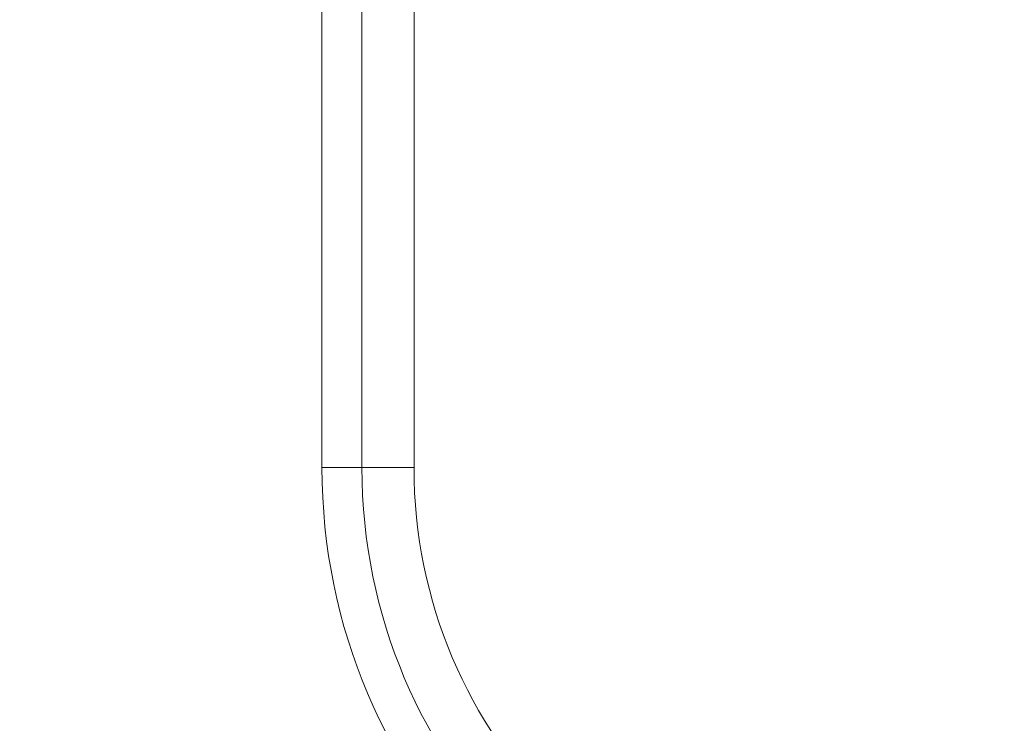
# Model space of a CAD drawing. Units: inches. Extents: x 0 to 2427, y 0 to 1494.
# Drawn here: x 1402 to 1419, y 555 to 567 of the extents above; entities that cross this region are included whole.
import ezdxf

# ---------------------------------------------------------------- set-up
doc = ezdxf.new("R2010")
doc.units = ezdxf.units.IN
doc.header["$MEASUREMENT"] = 0
doc.layers.add('CONTINUOUS1', color=7, linetype='Continuous', lineweight=20)
doc.layers.add('DIM', color=2, linetype='Continuous', lineweight=20)
doc.styles.add('RomanS', font='romans.shx')
doc.dimstyles.new('SchneiderElectric Dual Below', dxfattribs={"dimscale": 0, "dimtxt": 0.1, "dimasz": 0.07, "dimexe": 0.0625, "dimexo": 0.0625, "dimgap": 0.04, "dimtad": 0, "dimtih": 1, "dimtoh": 1, "dimrnd": 0.001, "dimzin": 4, "dimdsep": 46, "dimtxsty": 'RomanS', "dimblk": 'SEArrow', "dimcen": 0.09, "dimclrd": 256, "dimclre": 256, "dimclrt": 256, "dimadec": 0, "dimazin": 1, "dimtfac": 1, "dimtofl": 0, "dimtmove": 0, "dimatfit": 3, "dimldrblk": 'SEArrow', "dimfxl": 1, "dimtolj": 1, "dimtzin": 0, "dimlwd": -1, "dimlwe": -1, "dimarcsym": 0})

# ---------------------------------------------------------------- blocks, each defined once
blk = doc.blocks.new('SEArrow')
at = {"linetype": 'ByBlock', "lineweight": -2}
blk.add_lwpolyline([(0, 0, 0, 0.5, 0), (-1, 0, 0.5, 0.5, 0)], format="xyseb", dxfattribs=at)
blk = doc.blocks.new('*D6')
at = {"layer": 'Defpoints', "color": 0, "transparency": 16777216}
for p in [(1514.885, 1142.73), (1340.36, 469.734), (1416.954, 469.734)]:
    blk.add_point(p, dxfattribs=at)
at = {"layer": 'DIM', "transparency": 16777216}
for p, q in [((1505.635, 1142.73), (1331.11, 1142.73)), ((1340.36, 1132.37), (1340.36, 833.506)), ((1340.36, 480.094), (1340.36, 778.958)), ((1407.704, 469.734), (1331.11, 469.734))]:
    blk.add_line(p, q, dxfattribs=at)
at = {"layer": 'DIM', "transparency": 16777216, "xscale": 10.36, "yscale": 10.36, "zscale": 10.36}
for p, rotation in [((1340.36, 1142.73), 90), ((1340.36, 469.734), 270)]:
    blk.add_blockref('SEArrow', p, dxfattribs=dict(at, rotation=rotation))
at = {"layer": 'DIM', "transparency": 16777216, "insert": (1340.36, 806.232), "char_height": 14.8, "attachment_point": 5, "style": 'RomanS'}
blk.add_mtext('\\A1;673.00\\P{\\H0.8x; [17094]', dxfattribs=at)

msp = doc.modelspace()

# ---------------------------------------------------------------- linework, layer by layer
at = {"layer": 'CONTINUOUS1'}
for p, q in [((1406.954, 559.674), (1406.954, 1096.688)), ((1408.542, 559.674), (1408.542, 569.135)), ((1407.643, 568.237), (1407.643, 559.674)), ((1408.542, 559.674), (1406.954, 559.674))]:
    msp.add_line(p, q, dxfattribs=at)
for radius in [10, 9.311, 8.412]:
    msp.add_arc((1416.954, 559.674), radius, 180, 270, dxfattribs=at)

# ---------------------------------------------------------------- dimensions: what is measured, and where the dimension line sits
at = {"layer": 'DIM'}
dim = msp.add_linear_dim(base=(1340.36, 469.734), p1=(1514.885, 1142.73), p2=(1416.954, 469.734), angle=90, dimstyle='SchneiderElectric Dual Below', override={"dimscale": 148, "dimpost": '\\P{\\H0.8x;'}, dxfattribs=at)
dim.commit()
dim.dimension.update_dxf_attribs({"geometry": '*D6', "text_midpoint": (1340.36, 806.232)})

doc.saveas('drawing.dxf')
